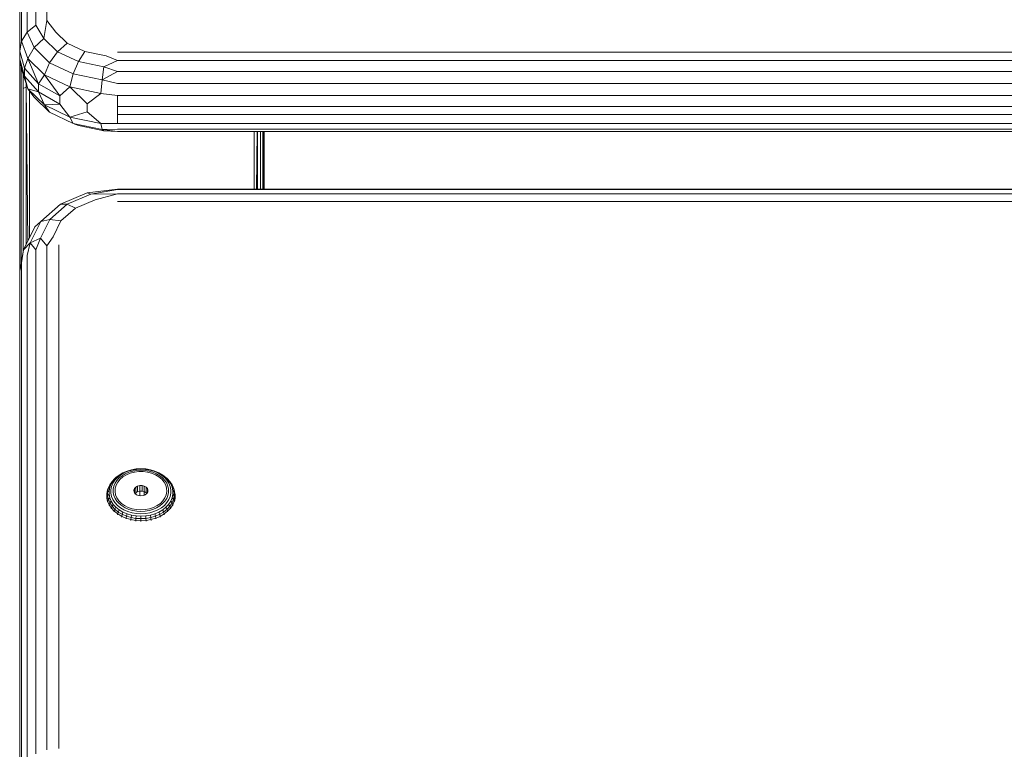
# Model space of a CAD drawing. Units: millimetres. Extents: x -24 to 578302, y -1972 to 596964.
# Drawn here: x 5518 to 5719, y 8468 to 8618 of the extents above; entities that cross this region are included whole.
import ezdxf

# ---------------------------------------------------------------- set-up
doc = ezdxf.new("R2010")
doc.units = ezdxf.units.MM
doc.layers.add('Контур', color=7, linetype='Continuous', lineweight=15)

msp = doc.modelspace()

# ---------------------------------------------------------------- linework, layer by layer
at = {"layer": 'Контур'}
for p, q in [((5521.207, 8616.685), (5521.207, 8696.155)), ((5523.437, 8617.62), (5523.437, 8697.091)), ((5519.437, 8615.228), (5519.437, 8694.698)), ((5518.301, 8613.392), (5518.301, 8692.862)), ((5517.909, 8690.827), (5517.909, 8611.357)), ((5517.908, 8561.316), (5517.908, 8627.56)), ((5523.437, 8617.62), (5522.874, 8613.954)), ((5523.437, 8617.62), (5525.328, 8615.243)), ((5519.437, 8615.228), (5521.207, 8616.685)), ((5521.207, 8616.685), (5522.874, 8613.954)), ((5517.909, 8611.357), (5518.301, 8613.392)), ((5518.301, 8613.392), (5519.437, 8615.228)), ((5518.301, 8613.392), (5519.569, 8609.82)), ((5519.437, 8615.228), (5520.874, 8612.07)), ((5520.874, 8612.07), (5522.874, 8613.954)), ((5525.653, 8611.222), (5522.874, 8613.954)), ((5527.653, 8612.957), (5525.328, 8615.243)), ((5517.909, 8611.357), (5518.888, 8607.848)), ((5517.909, 8611.357), (5517.909, 8609.71)), ((5519.569, 8609.82), (5520.874, 8612.07)), ((5524.022, 8608.975), (5520.874, 8612.07)), ((5525.653, 8611.222), (5527.653, 8612.957)), ((5531.215, 8611.261), (5527.653, 8612.957)), ((5517.908, 8607.373), (5517.91, 8609.709)), ((5517.909, 8609.71), (5518.301, 8607.675)), ((5517.909, 8609.71), (5518.888, 8606.202)), ((5517.939, 8602.81), (5517.939, 8609.557)), ((5518.888, 8607.848), (5519.569, 8609.82)), ((5522.958, 8606.488), (5519.569, 8609.82)), ((5521.729, 8604.683), (5519.569, 8609.82)), ((5524.022, 8608.975), (5525.653, 8611.222)), ((5529.909, 8609.195), (5525.653, 8611.222)), ((5529.909, 8609.195), (5531.215, 8611.261)), ((5535.584, 8610.358), (5531.215, 8611.261)), ((5537.909, 8609.405), (5535.131, 8608.116)), ((5537.909, 8609.405), (5535.584, 8610.358)), ((6357.909, 8611.131), (5537.909, 8611.131)), ((5537.909, 8609.405), (6357.909, 8609.405)), ((5517.908, 8607.373), (5517.939, 8602.81)), ((5518.176, 8603.317), (5518.176, 8608.322)), ((5518.301, 8607.675), (5519.569, 8603.668)), ((5518.888, 8607.848), (5521.729, 8604.683)), ((5518.888, 8607.848), (5518.888, 8606.202)), ((5522.958, 8606.488), (5524.022, 8608.975)), ((5528.845, 8606.678), (5524.022, 8608.975)), ((5528.845, 8606.678), (5529.909, 8609.195)), ((5535.131, 8608.116), (5529.909, 8609.195)), ((5534.761, 8605.456), (5535.131, 8608.116)), ((5537.909, 8607.204), (5535.131, 8608.116)), ((5518.623, 8603.73), (5518.623, 8606.657)), ((5518.888, 8606.202), (5519.569, 8603.668)), ((5521.729, 8603.037), (5518.888, 8606.202)), ((5521.729, 8604.683), (5522.958, 8606.488)), ((5528.151, 8604.014), (5522.958, 8606.488)), ((5526.154, 8602.172), (5522.958, 8606.488)), ((5528.151, 8604.014), (5528.845, 8606.678)), ((5534.761, 8605.456), (5528.845, 8606.678)), ((5534.52, 8602.698), (5534.761, 8605.456)), ((5537.909, 8607.204), (5534.761, 8605.456)), ((5537.909, 8604.742), (5534.761, 8605.456)), ((5537.909, 8607.204), (6357.909, 8607.204)), ((5518.177, 8567.828), (5518.176, 8603.317)), ((5518.623, 8603.73), (5519.224, 8604)), ((5518.623, 8570.32), (5518.623, 8603.73)), ((5519.224, 8604), (5519.224, 8604.757)), ((5519.297, 8604.526), (5519.224, 8604)), ((5519.225, 8571.77), (5519.224, 8604)), ((5519.566, 8572.46), (5519.224, 8604)), ((5519.569, 8603.668), (5522.958, 8600.336)), ((5519.569, 8603.668), (5520.874, 8601.957)), ((5521.729, 8603.037), (5519.569, 8603.668)), ((5521.729, 8604.683), (5526.154, 8602.172)), ((5521.729, 8604.683), (5521.729, 8603.037)), ((5526.154, 8602.172), (5528.151, 8604.014)), ((5534.52, 8602.698), (5528.151, 8604.014)), ((5531.729, 8600.559), (5528.151, 8604.014)), ((5537.909, 8604.742), (6357.909, 8604.742)), ((5517.922, 8566.405), (5517.939, 8602.81)), ((5517.939, 8566.502), (5517.939, 8602.81)), ((5519.908, 8603.223), (5519.909, 8573.154)), ((5520.874, 8601.957), (5524.022, 8598.862)), ((5521.729, 8603.037), (5522.958, 8600.336)), ((5526.154, 8600.525), (5521.729, 8603.037)), ((5526.154, 8602.172), (5526.154, 8600.525)), ((5531.729, 8600.559), (5534.52, 8602.698)), ((5537.909, 8602.261), (5534.52, 8602.698)), ((5537.909, 8600.003), (5537.909, 8602.261)), ((5537.909, 8602.261), (6357.909, 8602.261)), ((5526.154, 8600.525), (5522.958, 8600.336)), ((5522.958, 8600.336), (5528.151, 8597.863)), ((5522.958, 8600.336), (5524.022, 8598.862)), ((5526.154, 8600.525), (5528.151, 8597.863)), ((5531.729, 8600.559), (5531.729, 8598.913)), ((5537.909, 8600.003), (6357.909, 8600.003)), ((5537.909, 8600.003), (5537.909, 8598.357)), ((5524.022, 8598.862), (5528.845, 8596.565)), ((5531.729, 8598.913), (5528.151, 8597.863)), ((5534.52, 8596.547), (5528.151, 8597.863)), ((5528.151, 8597.863), (5528.845, 8596.565)), ((5531.729, 8598.913), (5534.52, 8596.547)), ((5537.909, 8598.357), (5537.909, 8596.544)), ((6357.909, 8598.357), (5537.909, 8598.357)), ((5528.845, 8596.565), (5534.761, 8595.342)), ((5528.845, 8596.565), (5529.909, 8596.141)), ((5529.909, 8596.141), (5535.131, 8595.062)), ((5534.52, 8596.547), (5534.761, 8595.342)), ((5537.909, 8596.544), (5534.52, 8596.547)), ((5537.909, 8595.353), (5534.761, 8595.342)), ((5534.761, 8595.342), (5535.131, 8595.062)), ((5537.909, 8594.901), (5534.761, 8595.342)), ((6357.909, 8596.544), (5537.909, 8596.544)), ((6357.909, 8595.353), (5537.909, 8595.353)), ((5537.909, 8594.901), (5535.131, 8595.062)), ((6357.909, 8594.901), (5537.909, 8594.901)), ((5565.909, 8583.124), (5565.909, 8594.901)), ((5566.367, 8583.124), (5566.494, 8594.901)), ((5566.593, 8583.124), (5566.593, 8594.901)), ((5567.194, 8583.124), (5567.194, 8594.901)), ((5567.641, 8583.124), (5567.641, 8594.901)), ((5567.878, 8583.124), (5567.878, 8594.901)), ((5567.888, 8583.124), (5567.882, 8594.901)), ((5567.909, 8583.124), (5567.908, 8594.901)), ((5537.909, 8583.124), (5531.709, 8582.363)), ((5537.909, 8583.124), (6357.909, 8583.124)), ((5537.909, 8583.124), (5537.909, 8583.017)), ((5526.257, 8580.044), (5531.709, 8582.363)), ((5527.625, 8580.051), (5532.437, 8582.098)), ((5531.709, 8582.363), (5532.437, 8582.098)), ((5537.909, 8583.017), (5532.437, 8582.098)), ((5537.909, 8582.143), (5532.437, 8582.098)), ((5537.909, 8582.143), (5533.33, 8580.933)), ((5537.909, 8583.017), (6357.909, 8583.017)), ((5537.909, 8582.143), (6357.909, 8582.143)), ((5522.21, 8576.492), (5526.257, 8580.044)), ((5524.053, 8576.916), (5527.625, 8580.051)), ((5526.257, 8580.044), (5527.625, 8580.051)), ((5526.314, 8576.597), (5529.303, 8579.221)), ((5527.625, 8580.051), (5529.303, 8579.221)), ((5529.303, 8579.221), (5533.33, 8580.933)), ((5537.909, 8580.587), (6357.909, 8580.587)), ((5518.688, 8570.684), (5521.007, 8575.376)), ((5520.056, 8572.134), (5522.21, 8576.492)), ((5521.007, 8575.376), (5522.21, 8576.492)), ((5522.152, 8573.07), (5524.053, 8576.916)), ((5522.21, 8576.492), (5524.053, 8576.916)), ((5524.053, 8576.916), (5526.314, 8576.597)), ((5524.724, 8573.379), (5526.314, 8576.597)), ((5520.056, 8572.134), (5522.152, 8573.07)), ((5521.207, 8570.715), (5522.152, 8573.07)), ((5523.437, 8571.483), (5522.152, 8573.07)), ((5523.437, 8571.483), (5524.724, 8573.379)), ((5518.688, 8570.684), (5520.056, 8572.134)), ((5519.437, 8569.518), (5520.056, 8572.134)), ((5521.207, 8570.715), (5520.056, 8572.134)), ((5523.437, 8468.364), (5523.437, 8571.483)), ((5525.909, 8468.629), (5525.909, 8571.748)), ((5517.909, 8566.337), (5518.688, 8570.684)), ((5518.301, 8568.01), (5518.688, 8570.684)), ((5519.437, 8466.399), (5519.437, 8569.518)), ((5521.207, 8467.596), (5521.207, 8570.715)), ((5517.909, 8566.337), (5518.301, 8568.01)), ((5518.301, 8464.89), (5518.301, 8568.01)), ((5517.909, 8566.337), (5517.909, 8463.218)), ((5517.909, 8485.363), (5517.908, 8561.316)), ((5517.909, 8539.336), (5517.909, 8541)), ((5517.909, 8539.336), (5517.909, 8539.092)), ((5539.022, 8525.063), (5538.257, 8524.61)), ((5539.245, 8525.032), (5538.527, 8524.607)), ((5538.847, 8524.474), (5539.511, 8524.867)), ((5539.869, 8525.426), (5539.022, 8525.063)), ((5540.041, 8525.373), (5539.245, 8525.032)), ((5540.246, 8525.182), (5539.511, 8524.867)), ((5539.742, 8524.672), (5540.527, 8524.998)), ((5540.78, 8525.692), (5539.869, 8525.426)), ((5540.897, 8525.622), (5540.041, 8525.373)), ((5541.036, 8525.412), (5540.246, 8525.182)), ((5540.527, 8524.998), (5541.374, 8525.22)), ((5541.734, 8525.853), (5540.78, 8525.692)), ((5541.793, 8525.774), (5540.897, 8525.622)), ((5541.863, 8525.552), (5541.036, 8525.412)), ((5541.374, 8525.22), (5542.26, 8525.333)), ((5542.71, 8525.908), (5541.734, 8525.853)), ((5542.71, 8525.825), (5541.793, 8525.774)), ((5542.71, 8525.599), (5541.863, 8525.552)), ((5542.26, 8525.333), (5543.159, 8525.333)), ((5542.71, 8525.908), (5543.685, 8525.853)), ((5542.71, 8525.825), (5543.626, 8525.774)), ((5542.71, 8525.599), (5543.556, 8525.552)), ((5543.159, 8525.333), (5544.045, 8525.22)), ((5544.383, 8525.412), (5543.556, 8525.552)), ((5544.522, 8525.622), (5543.626, 8525.774)), ((5544.639, 8525.692), (5543.685, 8525.853)), ((5544.045, 8525.22), (5544.893, 8524.998)), ((5545.173, 8525.182), (5544.383, 8525.412)), ((5545.378, 8525.373), (5544.522, 8525.622)), ((5545.55, 8525.426), (5544.639, 8525.692)), ((5544.893, 8524.998), (5545.678, 8524.672)), ((5545.173, 8525.182), (5545.908, 8524.867)), ((5545.378, 8525.373), (5546.174, 8525.032)), ((5545.55, 8525.426), (5546.397, 8525.063)), ((5546.572, 8524.474), (5545.908, 8524.867)), ((5546.893, 8524.607), (5546.174, 8525.032)), ((5547.162, 8524.61), (5546.397, 8525.063)), ((5536.616, 8522.824), (5536.328, 8522.13)), ((5536.793, 8523.304), (5536.35, 8522.621)), ((5536.616, 8522.824), (5536.35, 8522.621)), ((5537.04, 8523.478), (5536.616, 8522.824)), ((5536.985, 8522.928), (5536.714, 8522.276)), ((5537.368, 8523.93), (5536.793, 8523.304)), ((5537.04, 8523.478), (5536.793, 8523.304)), ((5537.384, 8523.543), (5536.985, 8522.928)), ((5537.592, 8524.078), (5537.04, 8523.478)), ((5537.424, 8522.924), (5537.174, 8522.323)), ((5537.368, 8523.93), (5538.063, 8524.485)), ((5537.592, 8524.078), (5537.368, 8523.93)), ((5537.901, 8524.107), (5537.384, 8523.543)), ((5537.792, 8523.492), (5537.424, 8522.924)), ((5537.592, 8524.078), (5538.257, 8524.61)), ((5537.642, 8522.565), (5537.977, 8523.184)), ((5538.27, 8524.012), (5537.792, 8523.492)), ((5537.901, 8524.107), (5538.527, 8524.607)), ((5537.977, 8523.184), (5538.449, 8523.752)), ((5538.063, 8524.485), (5538.257, 8524.61)), ((5538.847, 8524.474), (5538.27, 8524.012)), ((5538.449, 8523.752), (5539.042, 8524.253)), ((5539.042, 8524.253), (5539.742, 8524.672)), ((5545.678, 8524.672), (5546.377, 8524.253)), ((5546.377, 8524.253), (5546.971, 8523.752)), ((5546.572, 8524.474), (5547.149, 8524.012)), ((5547.518, 8524.107), (5546.893, 8524.607)), ((5546.971, 8523.752), (5547.442, 8523.184)), ((5547.627, 8523.492), (5547.149, 8524.012)), ((5547.162, 8524.61), (5547.356, 8524.485)), ((5547.828, 8524.078), (5547.162, 8524.61)), ((5548.051, 8523.93), (5547.356, 8524.485)), ((5547.442, 8523.184), (5547.777, 8522.565)), ((5548.036, 8523.543), (5547.518, 8524.107)), ((5547.995, 8522.924), (5547.627, 8523.492)), ((5547.828, 8524.078), (5548.051, 8523.93)), ((5548.379, 8523.478), (5547.828, 8524.078)), ((5548.246, 8522.323), (5547.995, 8522.924)), ((5548.435, 8522.928), (5548.036, 8523.543)), ((5548.626, 8523.304), (5548.051, 8523.93)), ((5548.379, 8523.478), (5548.626, 8523.304)), ((5548.803, 8522.824), (5548.379, 8523.478)), ((5548.705, 8522.276), (5548.435, 8522.928)), ((5549.069, 8522.621), (5548.626, 8523.304)), ((5548.803, 8522.824), (5549.069, 8522.621)), ((5549.092, 8522.13), (5548.803, 8522.824)), ((5535.729, 8520.662), (5535.748, 8520.831)), ((5535.729, 8520.662), (5535.729, 8519.886)), ((5535.904, 8521.597), (5535.748, 8520.831)), ((5535.897, 8521.147), (5535.748, 8520.831)), ((5535.748, 8520.831), (5535.748, 8520.057)), ((5536.049, 8521.897), (5535.897, 8521.147)), ((5536.182, 8521.412), (5535.897, 8521.147)), ((5535.897, 8521.147), (5535.897, 8520.389)), ((5536.182, 8520.686), (5535.897, 8520.389)), ((5536.211, 8522.337), (5535.904, 8521.597)), ((5536.049, 8521.897), (5535.904, 8521.597)), ((5536.35, 8522.621), (5536.049, 8521.897)), ((5536.328, 8522.13), (5536.049, 8521.897)), ((5536.328, 8522.13), (5536.182, 8521.412)), ((5536.182, 8521.412), (5536.182, 8520.686)), ((5536.182, 8520.686), (5536.328, 8519.968)), ((5536.35, 8522.621), (5536.211, 8522.337)), ((5536.714, 8522.276), (5536.577, 8521.602)), ((5536.577, 8521.602), (5536.577, 8520.92)), ((5536.577, 8520.92), (5536.714, 8520.245)), ((5537.174, 8522.323), (5537.047, 8521.7)), ((5537.047, 8521.7), (5537.047, 8521.07)), ((5537.174, 8520.447), (5537.047, 8521.07)), ((5537.414, 8521.246), (5537.453, 8521.913)), ((5537.529, 8520.585), (5537.414, 8521.246)), ((5537.453, 8521.913), (5537.642, 8522.565)), ((5541.382, 8521.846), (5541.265, 8521.502)), ((5541.265, 8521.502), (5541.304, 8521.149)), ((5541.304, 8521.149), (5541.496, 8520.825)), ((5541.643, 8522.142), (5541.382, 8521.846)), ((5541.382, 8521.018), (5541.382, 8521.846)), ((5541.492, 8520.831), (5541.643, 8521.003)), ((5541.496, 8520.825), (5541.819, 8520.564)), ((5542.02, 8522.36), (5541.643, 8522.142)), ((5541.643, 8521.003), (5541.643, 8522.142)), ((5541.643, 8521.003), (5542.02, 8521.221)), ((5541.659, 8520.693), (5541.659, 8521.013)), ((5542.471, 8522.475), (5542.02, 8522.36)), ((5542.02, 8521.221), (5542.02, 8522.36)), ((5542.02, 8521.221), (5542.471, 8521.336)), ((5542.471, 8521.336), (5542.471, 8522.475)), ((5542.948, 8522.475), (5542.471, 8522.475)), ((5542.471, 8521.336), (5542.948, 8521.336)), ((5542.475, 8520.366), (5542.475, 8521.336)), ((5542.948, 8521.336), (5542.948, 8522.475)), ((5543.4, 8522.36), (5542.948, 8522.475)), ((5542.948, 8521.336), (5543.4, 8521.221)), ((5543.343, 8520.461), (5543.343, 8521.235)), ((5543.4, 8521.221), (5543.4, 8522.36)), ((5543.777, 8522.142), (5543.4, 8522.36)), ((5543.4, 8521.221), (5543.776, 8521.003)), ((5543.6, 8520.564), (5543.924, 8520.825)), ((5543.776, 8521.003), (5543.777, 8522.142)), ((5543.776, 8521.003), (5543.927, 8520.831)), ((5544.038, 8521.846), (5543.777, 8522.142)), ((5543.924, 8520.825), (5544.115, 8521.149)), ((5544.038, 8521.018), (5544.038, 8521.846)), ((5544.155, 8521.502), (5544.038, 8521.846)), ((5544.115, 8521.149), (5544.155, 8521.502)), ((5547.777, 8522.565), (5547.967, 8521.913)), ((5548.005, 8521.246), (5547.891, 8520.585)), ((5547.967, 8521.913), (5548.005, 8521.246)), ((5548.372, 8521.7), (5548.246, 8522.323)), ((5548.246, 8520.447), (5548.372, 8521.07)), ((5548.372, 8521.07), (5548.372, 8521.7)), ((5548.842, 8521.602), (5548.705, 8522.276)), ((5548.842, 8520.92), (5548.705, 8520.245)), ((5548.842, 8520.92), (5548.842, 8521.602)), ((5549.069, 8522.621), (5549.208, 8522.337)), ((5549.37, 8521.897), (5549.069, 8522.621)), ((5549.092, 8522.13), (5549.37, 8521.897)), ((5549.238, 8521.412), (5549.092, 8522.13)), ((5549.238, 8520.686), (5549.092, 8519.968)), ((5549.516, 8521.597), (5549.208, 8522.337)), ((5549.238, 8521.412), (5549.522, 8521.147)), ((5549.238, 8520.686), (5549.238, 8521.412)), ((5549.238, 8520.686), (5549.522, 8520.389)), ((5549.37, 8521.897), (5549.516, 8521.597)), ((5549.522, 8521.147), (5549.37, 8521.897)), ((5549.671, 8520.831), (5549.516, 8521.597)), ((5549.522, 8520.389), (5549.522, 8521.147)), ((5549.522, 8521.147), (5549.671, 8520.831)), ((5549.671, 8520.057), (5549.671, 8520.831)), ((5549.69, 8520.662), (5549.671, 8520.831)), ((5549.69, 8519.886), (5549.69, 8520.662)), ((5535.729, 8519.886), (5535.748, 8520.057)), ((5535.729, 8519.886), (5535.87, 8519.194)), ((5535.897, 8520.389), (5535.748, 8520.057)), ((5535.748, 8520.057), (5535.904, 8519.291)), ((5535.885, 8519.119), (5535.904, 8519.291)), ((5535.897, 8520.389), (5536.049, 8519.64)), ((5536.049, 8519.64), (5535.904, 8519.291)), ((5535.904, 8519.291), (5536.211, 8518.551)), ((5536.328, 8519.968), (5536.049, 8519.64)), ((5536.049, 8519.64), (5536.35, 8518.916)), ((5536.211, 8518.551), (5536.35, 8518.916)), ((5536.328, 8519.968), (5536.616, 8519.274)), ((5536.35, 8518.916), (5536.616, 8519.274)), ((5536.793, 8518.233), (5536.35, 8518.916)), ((5537.04, 8518.62), (5536.616, 8519.274)), ((5536.714, 8520.245), (5536.985, 8519.593)), ((5537.384, 8518.978), (5536.985, 8519.593)), ((5537.174, 8520.447), (5537.424, 8519.845)), ((5537.384, 8518.978), (5537.901, 8518.415)), ((5537.792, 8519.278), (5537.424, 8519.845)), ((5537.792, 8519.947), (5537.529, 8520.585)), ((5538.197, 8519.351), (5537.792, 8519.947)), ((5537.792, 8519.278), (5538.27, 8518.757)), ((5538.731, 8518.815), (5538.197, 8519.351)), ((5538.27, 8518.757), (5538.847, 8518.295)), ((5539.38, 8518.353), (5538.731, 8518.815)), ((5541.819, 8520.564), (5542.239, 8520.395)), ((5542.71, 8520.337), (5542.239, 8520.395)), ((5542.71, 8520.337), (5543.181, 8520.395)), ((5543.181, 8520.395), (5543.6, 8520.564)), ((5546.688, 8518.815), (5546.039, 8518.353)), ((5546.572, 8518.295), (5547.149, 8518.757)), ((5547.223, 8519.351), (5546.688, 8518.815)), ((5547.149, 8518.757), (5547.627, 8519.277)), ((5547.627, 8519.947), (5547.223, 8519.351)), ((5547.518, 8518.415), (5548.036, 8518.978)), ((5547.891, 8520.585), (5547.627, 8519.947)), ((5547.627, 8519.277), (5547.995, 8519.845)), ((5548.246, 8520.447), (5547.995, 8519.845)), ((5548.036, 8518.978), (5548.435, 8519.593)), ((5548.379, 8518.62), (5548.803, 8519.274)), ((5548.435, 8519.593), (5548.705, 8520.245)), ((5548.626, 8518.233), (5549.069, 8518.916)), ((5548.803, 8519.274), (5549.092, 8519.968)), ((5548.803, 8519.274), (5549.069, 8518.916)), ((5549.069, 8518.916), (5549.37, 8519.64)), ((5549.069, 8518.916), (5549.208, 8518.551)), ((5549.37, 8519.64), (5549.092, 8519.968)), ((5549.208, 8518.551), (5549.516, 8519.291)), ((5549.522, 8520.389), (5549.37, 8519.64)), ((5549.516, 8519.291), (5549.37, 8519.64)), ((5549.671, 8520.057), (5549.516, 8519.291)), ((5549.534, 8519.119), (5549.516, 8519.291)), ((5549.522, 8520.389), (5549.671, 8520.057)), ((5549.551, 8519.198), (5549.69, 8519.886)), ((5549.69, 8519.886), (5549.671, 8520.057)), ((5536.194, 8518.382), (5536.211, 8518.551)), ((5536.664, 8517.853), (5536.211, 8518.551)), ((5536.649, 8517.688), (5536.664, 8517.853)), ((5536.793, 8518.233), (5536.664, 8517.853)), ((5536.664, 8517.853), (5537.252, 8517.213)), ((5537.04, 8518.62), (5536.793, 8518.233)), ((5536.793, 8518.233), (5537.368, 8517.607)), ((5537.04, 8518.62), (5537.592, 8518.02)), ((5537.238, 8517.052), (5537.252, 8517.213)), ((5537.368, 8517.607), (5537.252, 8517.213)), ((5537.252, 8517.213), (5537.961, 8516.646)), ((5537.592, 8518.02), (5537.368, 8517.607)), ((5537.368, 8517.607), (5538.063, 8517.051)), ((5537.592, 8518.02), (5538.257, 8517.487)), ((5537.901, 8518.415), (5538.527, 8517.915)), ((5537.95, 8516.487), (5537.961, 8516.646)), ((5538.063, 8517.051), (5537.961, 8516.646)), ((5537.961, 8516.646), (5538.777, 8516.163)), ((5538.257, 8517.487), (5538.063, 8517.051)), ((5538.063, 8517.051), (5538.861, 8516.579)), ((5538.257, 8517.487), (5539.022, 8517.034)), ((5538.527, 8517.915), (5539.245, 8517.489)), ((5538.847, 8518.295), (5539.511, 8517.903)), ((5539.022, 8517.034), (5538.861, 8516.579)), ((5539.022, 8517.034), (5539.869, 8516.671)), ((5539.245, 8517.489), (5540.041, 8517.148)), ((5540.125, 8517.979), (5539.38, 8518.353)), ((5539.511, 8517.903), (5540.246, 8517.588)), ((5539.869, 8516.671), (5539.746, 8516.2)), ((5539.869, 8516.671), (5540.78, 8516.406)), ((5540.041, 8517.148), (5540.897, 8516.899)), ((5540.944, 8517.704), (5540.125, 8517.979)), ((5540.246, 8517.588), (5541.036, 8517.357)), ((5540.897, 8516.899), (5541.793, 8516.747)), ((5541.814, 8517.536), (5540.944, 8517.704)), ((5541.036, 8517.357), (5541.863, 8517.217)), ((5542.71, 8516.696), (5541.793, 8516.747)), ((5542.71, 8517.48), (5541.814, 8517.536)), ((5542.71, 8517.17), (5541.863, 8517.217)), ((5542.71, 8517.48), (5543.605, 8517.536)), ((5543.556, 8517.217), (5542.71, 8517.17)), ((5543.626, 8516.747), (5542.71, 8516.696)), ((5543.556, 8517.217), (5544.383, 8517.357)), ((5544.475, 8517.704), (5543.605, 8517.536)), ((5543.626, 8516.747), (5544.522, 8516.899)), ((5544.383, 8517.357), (5545.173, 8517.588)), ((5545.294, 8517.979), (5544.475, 8517.704)), ((5544.522, 8516.899), (5545.378, 8517.148)), ((5544.639, 8516.406), (5545.55, 8516.671)), ((5545.173, 8517.588), (5545.908, 8517.903)), ((5546.039, 8518.353), (5545.294, 8517.979)), ((5545.378, 8517.148), (5546.174, 8517.489)), ((5545.55, 8516.671), (5546.397, 8517.034)), ((5545.55, 8516.671), (5545.674, 8516.2)), ((5545.908, 8517.903), (5546.572, 8518.295)), ((5546.174, 8517.489), (5546.893, 8517.915)), ((5546.397, 8517.034), (5547.162, 8517.487)), ((5546.397, 8517.034), (5546.558, 8516.579)), ((5546.558, 8516.579), (5547.356, 8517.051)), ((5546.642, 8516.163), (5547.458, 8516.646)), ((5546.893, 8517.915), (5547.518, 8518.415)), ((5547.162, 8517.487), (5547.828, 8518.02)), ((5547.162, 8517.487), (5547.356, 8517.051)), ((5547.356, 8517.051), (5548.051, 8517.607)), ((5547.356, 8517.051), (5547.458, 8516.646)), ((5547.458, 8516.646), (5548.168, 8517.213)), ((5547.469, 8516.487), (5547.458, 8516.646)), ((5547.828, 8518.02), (5548.379, 8518.62)), ((5547.828, 8518.02), (5548.051, 8517.607)), ((5548.051, 8517.607), (5548.626, 8518.233)), ((5548.051, 8517.607), (5548.168, 8517.213)), ((5548.168, 8517.213), (5548.755, 8517.853)), ((5548.181, 8517.052), (5548.168, 8517.213)), ((5548.379, 8518.62), (5548.626, 8518.233)), ((5548.626, 8518.233), (5548.755, 8517.853)), ((5548.755, 8517.853), (5549.208, 8518.551)), ((5548.771, 8517.688), (5548.755, 8517.853)), ((5549.225, 8518.382), (5549.208, 8518.551)), ((5538.768, 8516.007), (5538.777, 8516.163)), ((5538.861, 8516.579), (5538.777, 8516.163)), ((5538.777, 8516.163), (5539.681, 8515.776)), ((5538.861, 8516.579), (5539.746, 8516.2)), ((5539.674, 8515.622), (5539.681, 8515.776)), ((5539.746, 8516.2), (5539.681, 8515.776)), ((5539.681, 8515.776), (5540.652, 8515.493)), ((5539.746, 8516.2), (5540.696, 8515.923)), ((5540.647, 8515.341), (5540.652, 8515.493)), ((5540.696, 8515.923), (5540.652, 8515.493)), ((5540.652, 8515.493), (5541.669, 8515.32)), ((5540.78, 8516.406), (5540.696, 8515.923)), ((5540.696, 8515.923), (5541.691, 8515.754)), ((5540.78, 8516.406), (5541.734, 8516.245)), ((5541.667, 8515.17), (5541.669, 8515.32)), ((5541.691, 8515.754), (5541.669, 8515.32)), ((5542.71, 8515.263), (5541.669, 8515.32)), ((5541.734, 8516.245), (5541.691, 8515.754)), ((5542.71, 8515.698), (5541.691, 8515.754)), ((5542.71, 8516.19), (5541.734, 8516.245)), ((5543.685, 8516.245), (5542.71, 8516.19)), ((5542.71, 8515.698), (5542.71, 8516.19)), ((5543.728, 8515.754), (5542.71, 8515.698)), ((5542.71, 8515.263), (5542.71, 8515.698)), ((5543.75, 8515.32), (5542.71, 8515.263)), ((5542.71, 8515.112), (5542.71, 8515.263)), ((5543.685, 8516.245), (5544.639, 8516.406)), ((5543.685, 8516.245), (5543.728, 8515.754)), ((5543.728, 8515.754), (5544.723, 8515.923)), ((5543.728, 8515.754), (5543.75, 8515.32)), ((5543.75, 8515.32), (5544.767, 8515.493)), ((5543.752, 8515.17), (5543.75, 8515.32)), ((5544.639, 8516.406), (5544.723, 8515.923)), ((5544.723, 8515.923), (5545.674, 8516.2)), ((5544.723, 8515.923), (5544.767, 8515.493)), ((5544.767, 8515.493), (5545.739, 8515.776)), ((5544.772, 8515.341), (5544.767, 8515.493)), ((5545.674, 8516.2), (5546.558, 8516.579)), ((5545.674, 8516.2), (5545.739, 8515.776)), ((5545.739, 8515.776), (5546.642, 8516.163)), ((5545.746, 8515.622), (5545.739, 8515.776)), ((5546.558, 8516.579), (5546.642, 8516.163)), ((5546.651, 8516.007), (5546.642, 8516.163)), ((5517.909, 8400.809), (5517.909, 8485.363))]:
    msp.add_line(p, q, dxfattribs=at)

doc.saveas('drawing.dxf')
